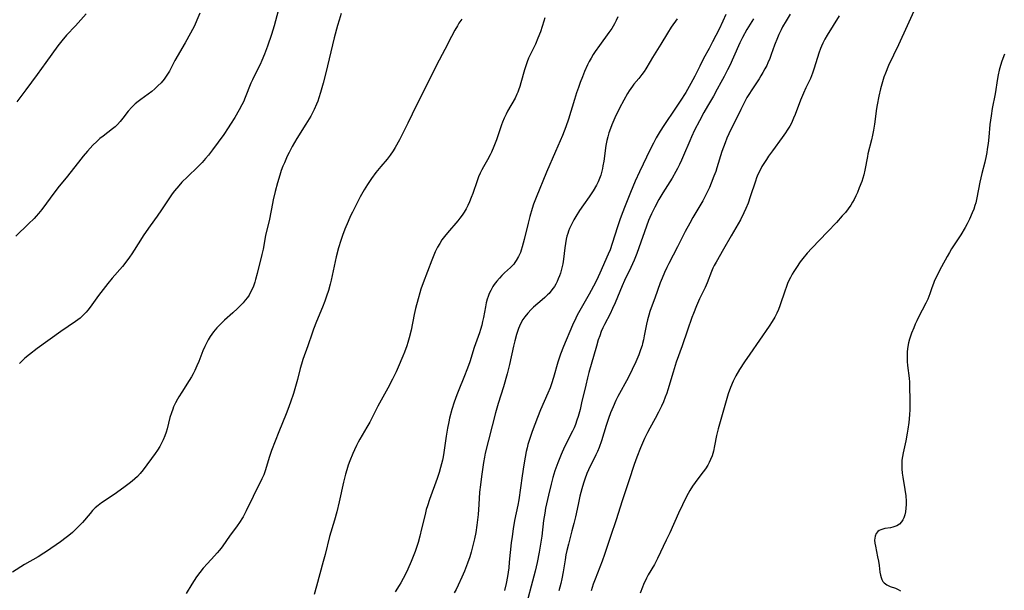
# Model space of a CAD drawing. Units: inches. Extents: x 2064220 to 2069686, y 248625 to 254150.
# Drawn here: x 2068136 to 2068322, y 250615 to 250723 of the extents above; entities that cross this region are included whole.
import ezdxf

# ---------------------------------------------------------------- set-up
doc = ezdxf.new("R2010")
doc.units = ezdxf.units.IN
doc.header["$MEASUREMENT"] = 0
doc.layers.add('c_19_T12S_R19E', color=208, linetype='Continuous')

msp = doc.modelspace()

# ---------------------------------------------------------------- linework, layer by layer
at = {"layer": 'c_19_T12S_R19E'}
for points in [[(2068184.89, 250725.59, 940), (2068183.89, 250721.83, 940), (2068183.39, 250720.17, 940), (2068182.63, 250717.93, 940), (2068182.07, 250716.46, 940), (2068181.56, 250715.26, 940), (2068181.21, 250714.5, 940), (2068180.29, 250712.67, 940), (2068179.76, 250711.56, 940), (2068179.49, 250710.93, 940), (2068178.38, 250708.21, 940), (2068178.05, 250707.43, 940), (2068177.79, 250706.88, 940), (2068177.28, 250705.9, 940), (2068176.43, 250704.44, 940), (2068175.63, 250703.17, 940), (2068175.19, 250702.49, 940), (2068174.34, 250701.25, 940), (2068172.23, 250698.36, 940), (2068171.43, 250697.32, 940), (2068170.88, 250696.67, 940), (2068170.23, 250695.96, 940), (2068169.42, 250695.14, 940), (2068167.45, 250693.21, 940), (2068166.43, 250692.18, 940), (2068165.84, 250691.54, 940), (2068165.04, 250690.59, 940), (2068164.59, 250689.99, 940), (2068164.18, 250689.4, 940), (2068162.57, 250686.98, 940), (2068161.73, 250685.75, 940), (2068161.25, 250685.08, 940), (2068160.09, 250683.5, 940), (2068159.06, 250682.03, 940), (2068158.54, 250681.23, 940), (2068156.9, 250678.62, 940), (2068156.5, 250678.01, 940), (2068156.01, 250677.32, 940), (2068155.18, 250676.26, 940), (2068153.23, 250674.02, 940), (2068152.37, 250672.99, 940), (2068150.64, 250670.72, 940), (2068149.06, 250668.55, 940), (2068148.6, 250667.95, 940), (2068148.27, 250667.56, 940), (2068147.73, 250667, 940), (2068147.15, 250666.47, 940), (2068146.71, 250666.13, 940), (2068146.26, 250665.8, 940), (2068143.49, 250663.93, 940), (2068139, 250660.69, 940), (2068137.56, 250659.59, 940), (2068136.69, 250658.86, 940), (2068136.17, 250658.37, 940), (2068135.66, 250657.87, 940)], [(2068196.59, 250724.14, 938), (2068196.19, 250722.89, 938), (2068195.88, 250721.86, 938), (2068195.26, 250719.53, 938), (2068193.66, 250712.93, 938), (2068193.16, 250710.94, 938), (2068192.68, 250709.2, 938), (2068192.34, 250708.15, 938), (2068192.13, 250707.56, 938), (2068191.9, 250706.98, 938), (2068191.45, 250705.95, 938), (2068191.14, 250705.35, 938), (2068190.8, 250704.72, 938), (2068189.87, 250703.19, 938), (2068188.17, 250700.47, 938), (2068187.31, 250698.96, 938), (2068186.7, 250697.8, 938), (2068186.35, 250697.1, 938), (2068185.82, 250695.9, 938), (2068185.55, 250695.24, 938), (2068185.24, 250694.42, 938), (2068184.94, 250693.52, 938), (2068184.52, 250692.06, 938), (2068184.09, 250690.43, 938), (2068183.71, 250688.87, 938), (2068183.55, 250688.14, 938), (2068182.98, 250685.23, 938), (2068182.27, 250682.09, 938), (2068181.8, 250679.49, 938), (2068181.58, 250678.5, 938), (2068180.68, 250674.9, 938), (2068180.38, 250673.79, 938), (2068180.21, 250673.26, 938), (2068179.96, 250672.54, 938), (2068179.71, 250671.94, 938), (2068179.43, 250671.36, 938), (2068179.12, 250670.8, 938), (2068178.82, 250670.36, 938), (2068178.41, 250669.84, 938), (2068177.99, 250669.37, 938), (2068176.94, 250668.31, 938), (2068176.08, 250667.49, 938), (2068174.51, 250666.08, 938), (2068173.65, 250665.26, 938), (2068173.02, 250664.61, 938), (2068172.42, 250663.89, 938), (2068172.08, 250663.43, 938), (2068171.76, 250662.96, 938), (2068171.39, 250662.35, 938), (2068171.05, 250661.73, 938), (2068170.74, 250661.09, 938), (2068170.39, 250660.26, 938), (2068169.62, 250658.28, 938), (2068169.27, 250657.44, 938), (2068168.85, 250656.54, 938), (2068168.54, 250655.94, 938), (2068168.22, 250655.35, 938), (2068167.81, 250654.67, 938), (2068166.38, 250652.47, 938), (2068165.83, 250651.57, 938), (2068165.58, 250651.13, 938), (2068165.19, 250650.4, 938), (2068164.84, 250649.65, 938), (2068164.67, 250649.24, 938), (2068164.41, 250648.54, 938), (2068164.14, 250647.63, 938), (2068163.59, 250645.53, 938), (2068163.4, 250644.85, 938), (2068163.18, 250644.19, 938), (2068162.86, 250643.39, 938), (2068162.57, 250642.78, 938), (2068162.24, 250642.18, 938), (2068161.81, 250641.49, 938), (2068161.35, 250640.83, 938), (2068159.09, 250637.75, 938), (2068158.5, 250637.01, 938), (2068158.01, 250636.48, 938), (2068157.52, 250636.01, 938), (2068157, 250635.56, 938), (2068156.45, 250635.12, 938), (2068155.42, 250634.36, 938), (2068153.57, 250633.07, 938), (2068151.17, 250631.46, 938), (2068150.58, 250631.01, 938), (2068150.01, 250630.54, 938), (2068149.5, 250630.03, 938), (2068149.01, 250629.49, 938), (2068147.57, 250627.79, 938), (2068146.67, 250626.82, 938), (2068146.15, 250626.31, 938), (2068145.7, 250625.9, 938), (2068145.02, 250625.33, 938), (2068144.52, 250624.94, 938), (2068143.4, 250624.11, 938), (2068140.77, 250622.27, 938), (2068140.28, 250621.94, 938), (2068139.16, 250621.25, 938), (2068136.6, 250619.78, 938), (2068134.33, 250618.34, 938)], [(2068169.82, 250724.19, 942), (2068169.26, 250722.91, 942), (2068168.77, 250721.84, 942), (2068168.06, 250720.45, 942), (2068167.01, 250718.6, 942), (2068165.08, 250715.25, 942), (2068164.05, 250713.25, 942), (2068163.58, 250712.45, 942), (2068163.05, 250711.71, 942), (2068162.46, 250711.02, 942), (2068161.88, 250710.43, 942), (2068161.27, 250709.87, 942), (2068160.7, 250709.39, 942), (2068160.03, 250708.87, 942), (2068158.64, 250707.87, 942), (2068158.1, 250707.46, 942), (2068157.58, 250707.04, 942), (2068156.93, 250706.43, 942), (2068156.22, 250705.65, 942), (2068155.24, 250704.32, 942), (2068154.73, 250703.68, 942), (2068154.21, 250703.14, 942), (2068153.75, 250702.71, 942), (2068153.26, 250702.31, 942), (2068151.47, 250700.95, 942), (2068150.86, 250700.45, 942), (2068150.27, 250699.91, 942), (2068149.55, 250699.2, 942), (2068148.52, 250698.08, 942), (2068147.73, 250697.15, 942), (2068146.81, 250696.02, 942), (2068144.51, 250693.06, 942), (2068143.18, 250691.42, 942), (2068142.37, 250690.38, 942), (2068139.86, 250687.04, 942), (2068139.25, 250686.27, 942), (2068138.84, 250685.79, 942), (2068138.41, 250685.33, 942), (2068137.39, 250684.29, 942), (2068134.99, 250681.98, 942)], [(2068148.28, 250724.06, 944), (2068146.29, 250721.84, 944), (2068144.58, 250720.03, 944), (2068143.68, 250719, 944), (2068142.92, 250718.03, 944), (2068140.67, 250714.86, 944), (2068138.99, 250712.62, 944), (2068136.87, 250709.7, 944), (2068135.16, 250707.41, 944)], [(2068235.17, 250723.3, 934), (2068234.96, 250722.71, 934), (2068234.3, 250720.69, 934), (2068233.85, 250719.47, 934), (2068233.37, 250718.37, 934), (2068232.37, 250716.33, 934), (2068232.08, 250715.66, 934), (2068231.81, 250714.99, 934), (2068231.54, 250714.21, 934), (2068231.31, 250713.47, 934), (2068230.63, 250711.04, 934), (2068230.42, 250710.33, 934), (2068230.18, 250709.63, 934), (2068230.03, 250709.25, 934), (2068229.86, 250708.88, 934), (2068229.5, 250708.14, 934), (2068228.08, 250705.63, 934), (2068227.8, 250705.09, 934), (2068227.46, 250704.35, 934), (2068227.14, 250703.59, 934), (2068226.94, 250703.06, 934), (2068225.98, 250700.23, 934), (2068225.49, 250698.95, 934), (2068225.03, 250697.89, 934), (2068224.78, 250697.38, 934), (2068224.27, 250696.43, 934), (2068223.54, 250695.14, 934), (2068223.21, 250694.53, 934), (2068222.91, 250693.91, 934), (2068222.61, 250693.22, 934), (2068222.32, 250692.45, 934), (2068221.49, 250690.07, 934), (2068221.22, 250689.33, 934), (2068220.89, 250688.51, 934), (2068220.56, 250687.81, 934), (2068220.23, 250687.17, 934), (2068219.87, 250686.55, 934), (2068219.48, 250685.97, 934), (2068219.06, 250685.4, 934), (2068218.65, 250684.89, 934), (2068216.69, 250682.64, 934), (2068216.15, 250681.94, 934), (2068215.67, 250681.28, 934), (2068215.23, 250680.6, 934), (2068214.83, 250679.9, 934), (2068214.39, 250679.03, 934), (2068214.11, 250678.41, 934), (2068213.73, 250677.45, 934), (2068212.12, 250673.14, 934), (2068211.69, 250671.94, 934), (2068211.47, 250671.24, 934), (2068211.15, 250670.14, 934), (2068210.67, 250668.29, 934), (2068210.42, 250667.14, 934), (2068209.84, 250664.2, 934), (2068209.48, 250662.75, 934), (2068209.21, 250661.82, 934), (2068209.02, 250661.23, 934), (2068208.59, 250660.04, 934), (2068208.27, 250659.26, 934), (2068207.38, 250657.19, 934), (2068206.97, 250656.29, 934), (2068206.31, 250654.92, 934), (2068205.39, 250653.19, 934), (2068203.54, 250649.76, 934), (2068201.99, 250646.78, 934), (2068201.45, 250645.82, 934), (2068200.1, 250643.54, 934), (2068199.78, 250642.99, 934), (2068199.45, 250642.34, 934), (2068199.07, 250641.54, 934), (2068198.76, 250640.83, 934), (2068198.2, 250639.42, 934), (2068197.91, 250638.59, 934), (2068197.64, 250637.76, 934), (2068197.41, 250636.93, 934), (2068197.04, 250635.43, 934), (2068196.22, 250631.69, 934), (2068195.74, 250629.76, 934), (2068195.31, 250628.21, 934), (2068194.38, 250625.1, 934), (2068193.53, 250621.7, 934), (2068193.19, 250620.37, 934), (2068191.92, 250615.73, 934), (2068191.47, 250614.13, 934)], [(2068248.97, 250723.52, 932), (2068248.66, 250722.84, 932), (2068248.32, 250722.17, 932), (2068247.82, 250721.33, 932), (2068247.29, 250720.55, 932), (2068245.47, 250718.1, 932), (2068244.68, 250716.97, 932), (2068244.3, 250716.39, 932), (2068243.91, 250715.72, 932), (2068243.55, 250715.04, 932), (2068243.24, 250714.4, 932), (2068242.68, 250713.15, 932), (2068242.28, 250712.17, 932), (2068241.84, 250711.06, 932), (2068241.5, 250710.15, 932), (2068241.15, 250709.14, 932), (2068240.75, 250707.86, 932), (2068239.63, 250704.16, 932), (2068239.14, 250702.71, 932), (2068238.82, 250701.88, 932), (2068238.47, 250701.06, 932), (2068237.17, 250698, 932), (2068235.45, 250694.1, 932), (2068233.5, 250689.31, 932), (2068233.02, 250688.06, 932), (2068232.73, 250687.21, 932), (2068232.28, 250685.68, 932), (2068231.96, 250684.44, 932), (2068231.24, 250681.33, 932), (2068231.07, 250680.65, 932), (2068230.88, 250679.98, 932), (2068230.68, 250679.34, 932), (2068230.51, 250678.89, 932), (2068230.16, 250678.11, 932), (2068229.74, 250677.37, 932), (2068229.46, 250676.99, 932), (2068229.25, 250676.71, 932), (2068228.65, 250676.07, 932), (2068227.52, 250675.01, 932), (2068227.03, 250674.53, 932), (2068226.55, 250674.03, 932), (2068226.04, 250673.45, 932), (2068225.58, 250672.84, 932), (2068225.32, 250672.46, 932), (2068224.89, 250671.71, 932), (2068224.62, 250671.13, 932), (2068224.39, 250670.53, 932), (2068224.23, 250670.03, 932), (2068224.06, 250669.39, 932), (2068223.88, 250668.57, 932), (2068223.5, 250666.55, 932), (2068223.35, 250665.85, 932), (2068223.19, 250665.15, 932), (2068222.96, 250664.34, 932), (2068222.75, 250663.67, 932), (2068221.78, 250660.92, 932), (2068220.91, 250658.21, 932), (2068220.48, 250656.96, 932), (2068219.81, 250655.24, 932), (2068218.84, 250652.91, 932), (2068218.47, 250651.96, 932), (2068217.99, 250650.57, 932), (2068217.54, 250649.13, 932), (2068217.12, 250647.52, 932), (2068216.96, 250646.83, 932), (2068216.71, 250645.63, 932), (2068216.46, 250644.13, 932), (2068216.02, 250641.01, 932), (2068215.89, 250640.22, 932), (2068215.76, 250639.59, 932), (2068215.6, 250638.88, 932), (2068215.41, 250638.17, 932), (2068215.13, 250637.21, 932), (2068214.75, 250636.07, 932), (2068213.31, 250632.14, 932), (2068212.91, 250630.94, 932), (2068212.7, 250630.21, 932), (2068212.46, 250629.27, 932), (2068211.81, 250626.55, 932), (2068211.46, 250625.16, 932), (2068211.14, 250623.98, 932), (2068210.8, 250622.87, 932), (2068210.59, 250622.25, 932), (2068210.23, 250621.3, 932), (2068209.85, 250620.4, 932), (2068209.2, 250618.91, 932), (2068208.78, 250618.01, 932), (2068208.34, 250617.13, 932), (2068207.88, 250616.32, 932), (2068207.56, 250615.81, 932), (2068206.78, 250614.65, 932)], [(2068269.43, 250723.95, 928), (2068268.86, 250722.67, 928), (2068268.13, 250721.17, 928), (2068266.92, 250718.78, 928), (2068266.27, 250717.54, 928), (2068265.2, 250715.6, 928), (2068264.49, 250714.19, 928), (2068263.57, 250712.28, 928), (2068262.81, 250710.88, 928), (2068261.84, 250709.21, 928), (2068260.79, 250707.53, 928), (2068259.9, 250706.19, 928), (2068257.68, 250702.94, 928), (2068257.01, 250701.89, 928), (2068256.26, 250700.61, 928), (2068255.74, 250699.62, 928), (2068255.12, 250698.37, 928), (2068253.1, 250694.18, 928), (2068252.27, 250692.37, 928), (2068251.39, 250690.28, 928), (2068250.24, 250687.44, 928), (2068249.6, 250685.8, 928), (2068249.34, 250685.09, 928), (2068248.9, 250683.76, 928), (2068247.92, 250680.58, 928), (2068247.49, 250679.37, 928), (2068247.16, 250678.59, 928), (2068245.57, 250674.98, 928), (2068245.26, 250674.3, 928), (2068244.72, 250673.21, 928), (2068243.52, 250670.97, 928), (2068241.75, 250667.93, 928), (2068241.27, 250667.03, 928), (2068240.99, 250666.47, 928), (2068240.38, 250665.1, 928), (2068238.66, 250661.1, 928), (2068238.11, 250659.64, 928), (2068237.84, 250658.85, 928), (2068237.6, 250658.1, 928), (2068236.8, 250655.24, 928), (2068236.4, 250653.99, 928), (2068236.14, 250653.27, 928), (2068235.73, 250652.27, 928), (2068234.32, 250649.11, 928), (2068233.73, 250647.64, 928), (2068232.74, 250645.01, 928), (2068232.29, 250643.66, 928), (2068231.95, 250642.51, 928), (2068231.78, 250641.89, 928), (2068231.61, 250641.19, 928), (2068231.39, 250640.13, 928), (2068231.15, 250638.69, 928), (2068230.86, 250636.62, 928), (2068230.19, 250632.05, 928), (2068230.02, 250631.05, 928), (2068229.43, 250628.14, 928), (2068229.14, 250626.55, 928), (2068228.93, 250625.13, 928), (2068228.78, 250623.89, 928), (2068228.42, 250620.23, 928), (2068228.3, 250619.17, 928), (2068228.06, 250617.55, 928), (2068227.81, 250616.18, 928), (2068227.52, 250614.89, 928)], [(2068281.62, 250723.99, 924), (2068280.85, 250722.77, 924), (2068280.18, 250721.6, 924), (2068279.89, 250721.03, 924), (2068279.49, 250720.2, 924), (2068279.2, 250719.53, 924), (2068278.66, 250718.16, 924), (2068278.03, 250716.4, 924), (2068277.74, 250715.63, 924), (2068277.39, 250714.81, 924), (2068277.16, 250714.31, 924), (2068276.82, 250713.64, 924), (2068276.46, 250712.98, 924), (2068276.08, 250712.34, 924), (2068275.73, 250711.78, 924), (2068274.22, 250709.52, 924), (2068273.89, 250709, 924), (2068273.43, 250708.23, 924), (2068273.1, 250707.63, 924), (2068272.25, 250705.95, 924), (2068270.02, 250701.34, 924), (2068269.64, 250700.52, 924), (2068269.28, 250699.68, 924), (2068268.97, 250698.85, 924), (2068268.68, 250698.02, 924), (2068267.72, 250694.91, 924), (2068267.51, 250694.24, 924), (2068267.18, 250693.32, 924), (2068266.66, 250692, 924), (2068266.31, 250691.19, 924), (2068265.96, 250690.43, 924), (2068265.65, 250689.79, 924), (2068265.05, 250688.68, 924), (2068263.16, 250685.49, 924), (2068262.58, 250684.46, 924), (2068261.74, 250682.85, 924), (2068260.26, 250679.94, 924), (2068258.6, 250676.83, 924), (2068258.22, 250676.06, 924), (2068257.78, 250675.1, 924), (2068257.34, 250674.04, 924), (2068256.99, 250673.14, 924), (2068255.97, 250670.26, 924), (2068255.28, 250668.4, 924), (2068255.04, 250667.72, 924), (2068254.83, 250667.04, 924), (2068254.6, 250666.17, 924), (2068254.41, 250665.3, 924), (2068253.98, 250663.1, 924), (2068253.83, 250662.36, 924), (2068253.66, 250661.63, 924), (2068253.56, 250661.28, 924), (2068253.29, 250660.43, 924), (2068252.95, 250659.49, 924), (2068252.41, 250658.2, 924), (2068251.71, 250656.73, 924), (2068250.91, 250655.18, 924), (2068249, 250651.63, 924), (2068248.61, 250650.85, 924), (2068248.06, 250649.66, 924), (2068247.6, 250648.52, 924), (2068247.21, 250647.44, 924), (2068246.77, 250646.13, 924), (2068245.87, 250643.24, 924), (2068245.41, 250641.96, 924), (2068245.11, 250641.2, 924), (2068244.83, 250640.57, 924), (2068243.44, 250637.71, 924), (2068243.13, 250637.03, 924), (2068242.7, 250635.94, 924), (2068242.45, 250635.21, 924), (2068242.13, 250634.11, 924), (2068241.79, 250632.78, 924), (2068241.43, 250631.16, 924), (2068240.93, 250628.81, 924), (2068240.65, 250627.59, 924), (2068240.29, 250626.19, 924), (2068239.61, 250623.68, 924), (2068239.31, 250622.45, 924), (2068239.15, 250621.66, 924), (2068238.98, 250620.71, 924), (2068238.6, 250618.43, 924), (2068238.36, 250617.09, 924), (2068238.18, 250616.23, 924), (2068238, 250615.51, 924), (2068237.81, 250614.8, 924)], [(2068290.87, 250723.71, 922), (2068289.72, 250721.9, 922), (2068288.6, 250720.03, 922), (2068288.18, 250719.28, 922), (2068287.79, 250718.53, 922), (2068287.51, 250717.93, 922), (2068287.34, 250717.49, 922), (2068287.05, 250716.66, 922), (2068286.18, 250713.79, 922), (2068285.85, 250712.82, 922), (2068285.43, 250711.82, 922), (2068284.6, 250710.09, 922), (2068284.12, 250709.04, 922), (2068283.59, 250707.75, 922), (2068282.53, 250704.99, 922), (2068282.25, 250704.32, 922), (2068281.83, 250703.38, 922), (2068281.54, 250702.84, 922), (2068281.07, 250702.05, 922), (2068280.75, 250701.57, 922), (2068280.09, 250700.64, 922), (2068278.24, 250698.15, 922), (2068277.51, 250697.11, 922), (2068277.11, 250696.52, 922), (2068276.73, 250695.92, 922), (2068276.27, 250695.16, 922), (2068275.84, 250694.37, 922), (2068275.5, 250693.63, 922), (2068275.26, 250693.03, 922), (2068275.03, 250692.41, 922), (2068274.06, 250689.4, 922), (2068273.66, 250688.26, 922), (2068273.23, 250687.21, 922), (2068272.85, 250686.38, 922), (2068272.2, 250685.1, 922), (2068270.44, 250682.07, 922), (2068269.01, 250679.51, 922), (2068267.58, 250677.08, 922), (2068267.23, 250676.44, 922), (2068266.98, 250675.92, 922), (2068266.72, 250675.32, 922), (2068265.87, 250673.14, 922), (2068265.48, 250672.27, 922), (2068264.45, 250670.1, 922), (2068263.85, 250668.77, 922), (2068263.28, 250667.37, 922), (2068262.98, 250666.59, 922), (2068262.14, 250664.16, 922), (2068261.15, 250661.24, 922), (2068260.02, 250658.1, 922), (2068259.43, 250656.24, 922), (2068258.46, 250652.91, 922), (2068258.25, 250652.27, 922), (2068257.96, 250651.48, 922), (2068257.61, 250650.62, 922), (2068257.23, 250649.76, 922), (2068256.68, 250648.64, 922), (2068256.06, 250647.47, 922), (2068255.02, 250645.61, 922), (2068254.59, 250644.8, 922), (2068254.02, 250643.66, 922), (2068253.26, 250641.9, 922), (2068252.56, 250640.12, 922), (2068252.07, 250638.72, 922), (2068251.05, 250635.65, 922), (2068249.77, 250631.86, 922), (2068248.64, 250628.25, 922), (2068247.55, 250625.11, 922), (2068246.46, 250621.68, 922), (2068246, 250620.41, 922), (2068244.65, 250617.01, 922), (2068244.31, 250616.1, 922), (2068243.89, 250614.8, 922)], [(2068305.02, 250724.58, 920), (2068303.74, 250721.84, 920), (2068302.1, 250718.22, 920), (2068300.26, 250714.32, 920), (2068299.64, 250712.87, 920), (2068299.34, 250712.06, 920), (2068298.94, 250710.78, 920), (2068298.71, 250709.91, 920), (2068298.38, 250708.51, 920), (2068298.07, 250706.83, 920), (2068297.97, 250706.15, 920), (2068297.59, 250703.2, 920), (2068297.39, 250702.04, 920), (2068297.21, 250701.13, 920), (2068297, 250700.2, 920), (2068296.34, 250697.55, 920), (2068296.24, 250697.07, 920), (2068295.76, 250694.49, 920), (2068295.55, 250693.62, 920), (2068295.36, 250692.98, 920), (2068295.15, 250692.34, 920), (2068294.7, 250691.14, 920), (2068294.34, 250690.25, 920), (2068294.05, 250689.6, 920), (2068293.73, 250688.95, 920), (2068293.43, 250688.42, 920), (2068293.09, 250687.87, 920), (2068292.59, 250687.17, 920), (2068292.06, 250686.49, 920), (2068291.48, 250685.81, 920), (2068290.36, 250684.56, 920), (2068288.69, 250682.79, 920), (2068285.73, 250679.71, 920), (2068284.85, 250678.75, 920), (2068284.02, 250677.78, 920), (2068283.51, 250677.11, 920), (2068282.78, 250676.07, 920), (2068282.32, 250675.32, 920), (2068281.99, 250674.76, 920), (2068281.67, 250674.18, 920), (2068281.32, 250673.46, 920), (2068281.13, 250673.03, 920), (2068280.84, 250672.29, 920), (2068280.64, 250671.75, 920), (2068279.64, 250668.78, 920), (2068279.38, 250668.09, 920), (2068279.09, 250667.42, 920), (2068278.7, 250666.67, 920), (2068278.18, 250665.8, 920), (2068277.6, 250664.92, 920), (2068273.94, 250659.66, 920), (2068272.95, 250658.17, 920), (2068272.03, 250656.73, 920), (2068271.34, 250655.52, 920), (2068270.84, 250654.53, 920), (2068270.33, 250653.33, 920), (2068269.89, 250652.11, 920), (2068269.61, 250651.22, 920), (2068267.98, 250645.53, 920), (2068267.68, 250644.22, 920), (2068267.3, 250642.28, 920), (2068267.08, 250641.28, 920), (2068266.95, 250640.82, 920), (2068266.81, 250640.37, 920), (2068266.54, 250639.67, 920), (2068266.28, 250639.14, 920), (2068265.99, 250638.62, 920), (2068265.55, 250637.91, 920), (2068264.72, 250636.76, 920), (2068263.63, 250635.33, 920), (2068263.12, 250634.62, 920), (2068262.61, 250633.85, 920), (2068262.28, 250633.27, 920), (2068261.97, 250632.68, 920), (2068260.45, 250629.51, 920), (2068258.8, 250625.83, 920), (2068258.14, 250624.42, 920), (2068256.49, 250620.95, 920), (2068255.89, 250619.82, 920), (2068254.74, 250617.83, 920), (2068254.4, 250617.19, 920), (2068253.85, 250616.03, 920), (2068253.62, 250615.5, 920), (2068253.18, 250614.4, 920)], [(2068219.42, 250723.06, 936), (2068218.88, 250722.31, 936), (2068218.58, 250721.83, 936), (2068218.1, 250720.99, 936), (2068217.48, 250719.8, 936), (2068216.23, 250717.32, 936), (2068214.65, 250714.34, 936), (2068213.85, 250712.79, 936), (2068210.85, 250706.78, 936), (2068209.19, 250703.38, 936), (2068208.49, 250701.97, 936), (2068207.59, 250700.2, 936), (2068206.8, 250698.78, 936), (2068206.43, 250698.16, 936), (2068205.86, 250697.32, 936), (2068205.28, 250696.58, 936), (2068204.11, 250695.19, 936), (2068203.16, 250694.02, 936), (2068202.34, 250692.92, 936), (2068201.56, 250691.79, 936), (2068200.91, 250690.74, 936), (2068200.19, 250689.45, 936), (2068198.72, 250686.55, 936), (2068198.36, 250685.83, 936), (2068197.87, 250684.77, 936), (2068197.26, 250683.31, 936), (2068196.83, 250682.14, 936), (2068196.51, 250681.17, 936), (2068196.08, 250679.76, 936), (2068195.64, 250678.04, 936), (2068194.69, 250673.66, 936), (2068194.51, 250672.9, 936), (2068194.16, 250671.67, 936), (2068193.82, 250670.64, 936), (2068193.47, 250669.67, 936), (2068193.01, 250668.52, 936), (2068191.89, 250665.82, 936), (2068191.33, 250664.38, 936), (2068191.06, 250663.6, 936), (2068190.28, 250661.24, 936), (2068189.33, 250658.6, 936), (2068189.06, 250657.75, 936), (2068188.83, 250656.94, 936), (2068188.29, 250654.86, 936), (2068187.91, 250653.49, 936), (2068187.52, 250652.2, 936), (2068186.97, 250650.56, 936), (2068186.48, 250649.19, 936), (2068186.15, 250648.35, 936), (2068184.76, 250644.92, 936), (2068184.07, 250643.16, 936), (2068183.4, 250641.38, 936), (2068182.94, 250640.06, 936), (2068182.45, 250638.38, 936), (2068182.19, 250637.57, 936), (2068181.9, 250636.8, 936), (2068181.56, 250636.06, 936), (2068179.89, 250632.7, 936), (2068178.6, 250629.97, 936), (2068178.02, 250628.86, 936), (2068177.78, 250628.44, 936), (2068177.45, 250627.92, 936), (2068176.78, 250626.97, 936), (2068175.58, 250625.37, 936), (2068174.04, 250623.17, 936), (2068173.53, 250622.5, 936), (2068173.12, 250622.01, 936), (2068172.58, 250621.42, 936), (2068171.26, 250620.01, 936), (2068170.47, 250619.14, 936), (2068169.79, 250618.3, 936), (2068169.18, 250617.47, 936), (2068168.72, 250616.78, 936), (2068168.28, 250616.08, 936), (2068167.24, 250614.33, 936)], [(2068260.22, 250723.11, 930), (2068259.09, 250721.53, 930), (2068258.35, 250720.41, 930), (2068257.11, 250718.31, 930), (2068255.55, 250715.84, 930), (2068255.08, 250715.08, 930), (2068254.28, 250713.7, 930), (2068253.94, 250713.16, 930), (2068253.52, 250712.57, 930), (2068252.95, 250711.85, 930), (2068252.03, 250710.76, 930), (2068251.72, 250710.37, 930), (2068251.12, 250709.51, 930), (2068250.79, 250708.98, 930), (2068250.1, 250707.75, 930), (2068249.31, 250706.22, 930), (2068248.42, 250704.39, 930), (2068247.83, 250703.09, 930), (2068247.56, 250702.4, 930), (2068247.26, 250701.55, 930), (2068247.05, 250700.82, 930), (2068246.87, 250700.08, 930), (2068246.69, 250699.13, 930), (2068246.3, 250696.18, 930), (2068246.16, 250695.27, 930), (2068246.06, 250694.78, 930), (2068245.95, 250694.29, 930), (2068245.74, 250693.53, 930), (2068245.51, 250692.88, 930), (2068245.24, 250692.24, 930), (2068244.94, 250691.62, 930), (2068244.31, 250690.54, 930), (2068243.57, 250689.43, 930), (2068242.49, 250687.92, 930), (2068241.73, 250686.83, 930), (2068240.99, 250685.68, 930), (2068240.63, 250685.06, 930), (2068240.3, 250684.44, 930), (2068240.06, 250683.95, 930), (2068239.83, 250683.44, 930), (2068239.64, 250682.96, 930), (2068239.48, 250682.48, 930), (2068239.33, 250682, 930), (2068239.19, 250681.39, 930), (2068239.04, 250680.6, 930), (2068238.93, 250679.8, 930), (2068238.67, 250677.64, 930), (2068238.54, 250676.76, 930), (2068238.44, 250676.25, 930), (2068238.25, 250675.47, 930), (2068238.09, 250674.96, 930), (2068237.92, 250674.46, 930), (2068237.7, 250673.91, 930), (2068237.45, 250673.37, 930), (2068237.21, 250672.91, 930), (2068236.95, 250672.47, 930), (2068236.48, 250671.79, 930), (2068235.94, 250671.14, 930), (2068235.68, 250670.86, 930), (2068235.17, 250670.37, 930), (2068234.65, 250669.91, 930), (2068233.02, 250668.51, 930), (2068232.55, 250668.08, 930), (2068231.91, 250667.42, 930), (2068231.33, 250666.72, 930), (2068230.98, 250666.2, 930), (2068230.54, 250665.38, 930), (2068230.18, 250664.52, 930), (2068229.79, 250663.37, 930), (2068229.45, 250662.16, 930), (2068229.21, 250661.17, 930), (2068228.45, 250657.69, 930), (2068228.01, 250655.94, 930), (2068227.31, 250653.47, 930), (2068226.33, 250650.29, 930), (2068225.83, 250648.56, 930), (2068223.87, 250640.87, 930), (2068223.7, 250640.11, 930), (2068223.53, 250639.12, 930), (2068223.14, 250636.45, 930), (2068222.93, 250634.88, 930), (2068222.8, 250633.51, 930), (2068222.66, 250631.15, 930), (2068222.51, 250629.3, 930), (2068222.27, 250627.28, 930), (2068222.05, 250625.88, 930), (2068221.82, 250624.65, 930), (2068221.6, 250623.69, 930), (2068221.2, 250622.17, 930), (2068220.93, 250621.29, 930), (2068220.5, 250620.03, 930), (2068219.93, 250618.55, 930), (2068219.44, 250617.43, 930), (2068218.72, 250615.89, 930), (2068218.33, 250615.09, 930), (2068217.99, 250614.46, 930)], [(2068274.64, 250723.11, 926), (2068273.43, 250721.09, 926), (2068272.6, 250719.63, 926), (2068272.07, 250718.6, 926), (2068271.8, 250718.05, 926), (2068270.16, 250714.32, 926), (2068269.75, 250713.48, 926), (2068269.11, 250712.2, 926), (2068268.5, 250711.06, 926), (2068267.81, 250709.8, 926), (2068267.06, 250708.48, 926), (2068265.98, 250706.63, 926), (2068265.28, 250705.4, 926), (2068264.44, 250703.83, 926), (2068263.51, 250702.03, 926), (2068262.9, 250700.78, 926), (2068262.58, 250700.06, 926), (2068261.41, 250697.23, 926), (2068261.04, 250696.38, 926), (2068260.65, 250695.57, 926), (2068260.24, 250694.78, 926), (2068259.95, 250694.24, 926), (2068259.24, 250692.99, 926), (2068257.49, 250690.16, 926), (2068256.74, 250688.9, 926), (2068255.99, 250687.5, 926), (2068255.35, 250686.21, 926), (2068255.03, 250685.5, 926), (2068254.78, 250684.92, 926), (2068254.39, 250683.9, 926), (2068252.96, 250679.79, 926), (2068252.55, 250678.68, 926), (2068252.06, 250677.45, 926), (2068251.44, 250676.03, 926), (2068250.26, 250673.58, 926), (2068249.79, 250672.56, 926), (2068248.44, 250669.35, 926), (2068247.97, 250668.28, 926), (2068247.49, 250667.28, 926), (2068246.44, 250665.26, 926), (2068246.14, 250664.65, 926), (2068245.83, 250663.93, 926), (2068245.53, 250663.14, 926), (2068245.26, 250662.33, 926), (2068244.91, 250661.15, 926), (2068243.49, 250656.19, 926), (2068243.21, 250655.14, 926), (2068242.88, 250653.79, 926), (2068242.1, 250650.4, 926), (2068241.81, 250649.19, 926), (2068241.44, 250647.83, 926), (2068241.22, 250647.14, 926), (2068240.94, 250646.34, 926), (2068240.67, 250645.7, 926), (2068240.38, 250645.07, 926), (2068238.88, 250642.06, 926), (2068238.23, 250640.65, 926), (2068237.58, 250639.05, 926), (2068237.04, 250637.57, 926), (2068236.65, 250636.28, 926), (2068236.32, 250635.03, 926), (2068235.81, 250632.92, 926), (2068235.3, 250630.5, 926), (2068235.12, 250629.55, 926), (2068234.9, 250628.14, 926), (2068234.56, 250625.18, 926), (2068234.41, 250624.05, 926), (2068234.1, 250622.17, 926), (2068233.72, 250620.18, 926), (2068233.32, 250618.52, 926), (2068231.23, 250610.69, 926)], [(2068322.2, 250716.44, 918), (2068321.71, 250715.1, 918), (2068321.46, 250714.29, 918), (2068321.22, 250713.42, 918), (2068321.01, 250712.54, 918), (2068320.88, 250711.86, 918), (2068320.41, 250708.96, 918), (2068319.89, 250706.15, 918), (2068319.66, 250704.77, 918), (2068319.44, 250703.14, 918), (2068319.22, 250700.73, 918), (2068319.09, 250699.56, 918), (2068318.94, 250698.47, 918), (2068318.83, 250697.83, 918), (2068318.71, 250697.2, 918), (2068318.45, 250696.01, 918), (2068317.91, 250693.83, 918), (2068317.53, 250692.2, 918), (2068316.96, 250689.21, 918), (2068316.74, 250688.27, 918), (2068316.6, 250687.81, 918), (2068316.36, 250687.1, 918), (2068316.08, 250686.39, 918), (2068315.57, 250685.22, 918), (2068315.14, 250684.33, 918), (2068314.74, 250683.61, 918), (2068313.91, 250682.21, 918), (2068312.18, 250679.56, 918), (2068311.77, 250678.91, 918), (2068311.32, 250678.15, 918), (2068310.26, 250676.2, 918), (2068309.25, 250674.21, 918), (2068308.88, 250673.39, 918), (2068308.73, 250673.03, 918), (2068308.44, 250672.19, 918), (2068308.08, 250671.06, 918), (2068307.89, 250670.53, 918), (2068307.71, 250670.08, 918), (2068307.33, 250669.28, 918), (2068305.92, 250666.63, 918), (2068305.58, 250665.95, 918), (2068305.28, 250665.31, 918), (2068305, 250664.65, 918), (2068304.59, 250663.59, 918), (2068304.4, 250663.03, 918), (2068304.23, 250662.5, 918), (2068304.04, 250661.79, 918), (2068303.89, 250661.08, 918), (2068303.78, 250660.16, 918), (2068303.75, 250659.64, 918), (2068303.74, 250659.12, 918), (2068303.78, 250658.22, 918), (2068303.85, 250657.49, 918), (2068304.14, 250655.12, 918), (2068304.19, 250654.31, 918), (2068304.28, 250650.12, 918), (2068304.27, 250649.16, 918), (2068304.22, 250648.18, 918), (2068304.08, 250646.7, 918), (2068303.9, 250645.43, 918), (2068303.78, 250644.69, 918), (2068303.49, 250643.23, 918), (2068302.98, 250640.94, 918), (2068302.86, 250640.27, 918), (2068302.76, 250639.54, 918), (2068302.73, 250638.73, 918), (2068302.76, 250637.91, 918), (2068302.84, 250637.09, 918), (2068302.95, 250636.36, 918), (2068303.34, 250634.02, 918), (2068303.49, 250632.82, 918), (2068303.56, 250631.78, 918), (2068303.56, 250631.16, 918), (2068303.53, 250630.49, 918), (2068303.44, 250629.8, 918), (2068303.31, 250629.2, 918), (2068303.12, 250628.65, 918), (2068302.93, 250628.26, 918), (2068302.71, 250627.91, 918), (2068302.31, 250627.47, 918), (2068301.84, 250627.14, 918), (2068301.46, 250626.98, 918), (2068301.06, 250626.86, 918), (2068300.61, 250626.78, 918), (2068299.53, 250626.62, 918), (2068299.15, 250626.52, 918), (2068298.79, 250626.4, 918), (2068298.49, 250626.24, 918), (2068298.22, 250626.05, 918), (2068297.9, 250625.65, 918), (2068297.7, 250625.15, 918), (2068297.63, 250624.77, 918), (2068297.61, 250624.4, 918), (2068297.65, 250623.84, 918), (2068297.75, 250623.25, 918), (2068298.16, 250621.28, 918), (2068298.32, 250620.43, 918), (2068298.46, 250619.6, 918), (2068298.61, 250618.38, 918), (2068298.71, 250617.77, 918), (2068298.82, 250617.34, 918), (2068298.98, 250616.94, 918), (2068299.17, 250616.62, 918), (2068299.41, 250616.35, 918), (2068299.93, 250615.95, 918), (2068300.55, 250615.67, 918), (2068301.56, 250615.32, 918), (2068302.06, 250615.09, 918), (2068302.5, 250614.82, 918)]]:
    msp.add_polyline3d(points, dxfattribs=at)

doc.saveas('drawing.dxf')
